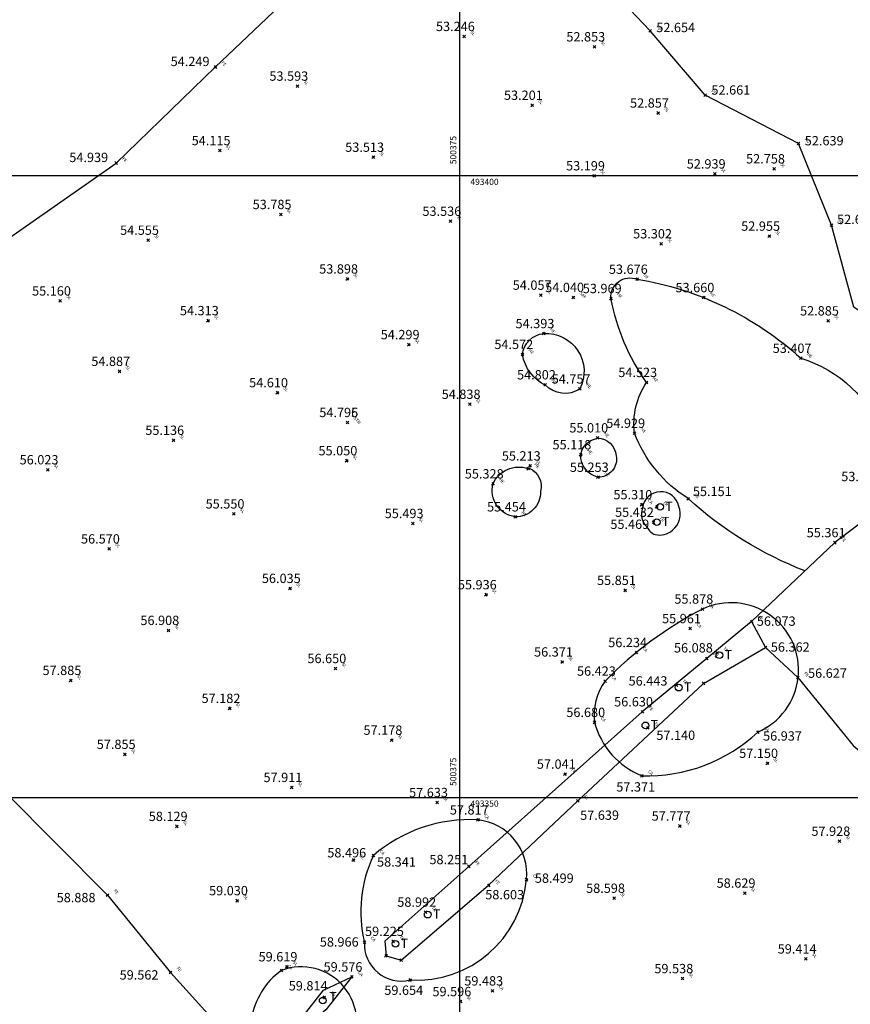
# Model space of a CAD drawing. Units: millimetres. Extents: x 500224 to 500795, y 493149 to 493550.
# Drawn here: x 500340 to 500406, y 493333 to 493413 of the extents above; entities that cross this region are included whole.
import ezdxf
from ezdxf.enums import TextEntityAlignment as Align

# ---------------------------------------------------------------- set-up
doc = ezdxf.new("R2010")
doc.units = ezdxf.units.MM
doc.header["$LTSCALE"] = 0.1
for name, color, linetype in [('AWP_GRID', 253, 'Continuous'), ('FENCE', 6, 'FENCELINE2'), ('H_Hedge', 104, 'HEDGE'), ('Height', 7, 'Continuous'), ('OS GRID', 8, 'Continuous'), ('POINT', 7, 'Continuous'), ('POND_POND', 170, 'Continuous'), ('TREE', 90, 'Continuous')]:
    doc.layers.add(name, color=color, linetype=linetype)
doc.layers.add('CODE', color=7, linetype='Continuous', plot=False)
doc.styles.add('ARIAL25', font='ARIAL.TTF', dxfattribs={"height": 2.5})
doc.styles.add('STD', font='ARIAL.TTF')
doc.linetypes.add('FENCELINE2', pattern='A,6.35,-2.54,[132,ltypeshp.shx,S=2.54,R=0,X=-2.54,Y=0],-2.54,25.4', length=36.83)
doc.linetypes.add('HEDGE', pattern='A,0,[1,hedge.shx,S=1,R=0,X=0,Y=0],-0.12', length=0.12)
doc.linetypes.add('TR-DECI', pattern='A,0,[2,TREELINE,S=1,R=0,X=0,Y=0],-0.166667', length=0.166667)
doc.linetypes.add('TR-LINE', pattern='A,0,[3,TREELINE,S=1,R=0,X=0,Y=0],-0.110518,[3,TREELINE,S=1,R=0,X=0,Y=0],-0.110518,[5,TREELINE,S=1,R=0,X=0,Y=0],-0.174278,[4,TREELINE,S=1,R=0,X=0,Y=0],-0.097766,[5,TREELINE,S=1,R=0,X=0,Y=0],-0.182779', length=0.675859)

# ---------------------------------------------------------------- blocks, each defined once
blk = doc.blocks.new('CROSS')
at = {"color": 0}
for p, q in [((-75, 0), (75, 0)), ((0, -75), (0, 75))]:
    blk.add_line(p, q, dxfattribs=at)

msp = doc.modelspace()

# ---------------------------------------------------------------- linework, layer by layer
at = {"layer": 'AWP_GRID'}
for p, q in [((500225, 493400), (500625, 493400)), ((500225, 493350), (500625, 493350))]:
    msp.add_line(p, q, dxfattribs=at)
at = {"layer": 'AWP_GRID', "flags": 128}
msp.add_lwpolyline([(500375, 493550), (500375, 493150)], dxfattribs=at)
at = {"layer": 'FENCE', "ltscale": 0.5, "flags": 128}
for points in [[(500318.198, 493374.655), (500326.574, 493384.343), (500335.441, 493392.657), (500347.388, 493401.015), (500355.365, 493408.735), (500365.207, 493418.107), (500371.449, 493424.977), (500379.879, 493432.411), (500387.723, 493438.921), (500391.307, 493441.173), (500400.365, 493447.467), (500410.252, 493454.7), (500416.076, 493459.786), (500422.479, 493465.297), (500430.007, 493472.461), (500440.39, 493462.475), (500448.239, 493454.775), (500453.999, 493448.371), (500458.057, 493443.133), (500460.332, 493444.383), (500466.513, 493437.709), (500472.183, 493431.604), (500469.163, 493428.251), (500464.719, 493423.624), (500461.469, 493420.337), (500458.127, 493417.578), (500453.634, 493413.663), (500450.108, 493410.53), (500447.422, 493408.201), (500447.505, 493407.494), (500448.007, 493406.021)], [(500420.862, 493383.235), (500417.743, 493380.659), (500412.231, 493376.089), (500411.135, 493374.971), (500405.189, 493370.486), (500398.494, 493364.142), (500399.62, 493362.06), (500402.206, 493359.636), (500406.669, 493354.168), (500411.761, 493349.851), (500417.879, 493342.509), (500424.218, 493336.09), (500426.154, 493332.782), (500436.283, 493323.13), (500436.966, 493323.28), (500443.881, 493315.751), (500449.997, 493308.93), (500452.637, 493307.589), (500461.996, 493296.714), (500469.43, 493289.304), (500481.861, 493277.216), (500491.89, 493266.279), (500501.851, 493256.104), (500496.165, 493251.025), (500487.856, 493246.042), (500469.872, 493252.348), (500463.47, 493248.667)], [(500318.198, 493374.655), (500323.486, 493366.631), (500329.614, 493360.286), (500338.513, 493350.37), (500346.702, 493342.145), (500351.764, 493335.928), (500358.557, 493328.423), (500359.248, 493327.534)], [(500398.494, 493364.142), (500394.885, 493361.173), (500389.701, 493356.884), (500375.749, 493344.455), (500368.99, 493338.44), (500369.096, 493337.256)], [(500369.096, 493337.256), (500370.32, 493336.904), (500377.345, 493342.929), (500384.516, 493349.731), (500394.624, 493359.171), (500399.62, 493362.06)], [(500358.131, 493328.894), (500362.42, 493332.399), (500364.055, 493334.503), (500366.337, 493335.568), (500364.248, 493332.909), (500360.167, 493329.43)]]:
    msp.add_lwpolyline(points, dxfattribs=at)
at = {"layer": 'H_Hedge', "linetype": 'HEDGE', "ltscale": 75, "flags": 128}
for points in [[(500402.788, 493368.211, -0.092612), (500393.396, 493374.025, -0.160425), (500389.068, 493379.288, -0.174398), (500390.037, 493383.373, -0.107143), (500387.183, 493390.121, -0.552931), (500389.282, 493391.67, -0.145679), (500402.453, 493385.315, -0.236816), (500409.112, 493378.993, -0.205117), (500409.257, 493373.554)], [(500381.961, 493383.108, -0.245044), (500380.068, 493385.627, -0.35899), (500381.774, 493387.299, 3.456294)], [(500381.774, 493387.299, -0.584068), (500384.681, 493382.85, -0.367087), (500381.894, 493383.182, -3.456294)], [(500386.1, 493378.917, -0.368424), (500387.606, 493377.476, -0.478373), (500386.14, 493375.747, 3.456294)], [(500379.483, 493372.562, -0.448896), (500377.693, 493375.217, -0.390462), (500380.525, 493376.441, -3.456294)], [(500380.618, 493376.478, -0.368424), (500381.522, 493374.6, -0.426774), (500379.483, 493372.562, 3.456294)]]:
    msp.add_lwpolyline(points, format="xyb", dxfattribs=at)
at = {"layer": 'H_Hedge', "linetype": 'HEDGE', "ltscale": 25, "flags": 128}
msp.add_lwpolyline([(500386.14, 493375.747, -0.353151), (500384.748, 493377.56, -0.314747), (500386.026, 493378.849, -3.456294)], format="xyb", dxfattribs=at)
at = {"layer": 'POND_POND', "flags": 128}
msp.add_lwpolyline([(500416.838, 493384.253), (500410.838, 493386.668), (500406.719, 493389.432), (500404.916, 493396.022), (500402.272, 493402.585), (500394.766, 493406.468), (500390.331, 493411.643), (500384.329, 493417.978), (500381.397, 493421.35), (500379.844, 493426.219), (500381.13, 493429.961), (500385.779, 493433.987), (500386.329, 493435.86), (500392.612, 493439.996), (500394.342, 493439.963), (500400.168, 493441.732), (500404.806, 493446.512), (500413.132, 493446.997), (500423.737, 493446.056), (500430.318, 493439.667), (500433.784, 493431.529), (500436.971, 493420.561), (500440.925, 493413.236)], dxfattribs=at)
at = {"layer": 'TREE', "linetype": 'TR-LINE', "ltscale": 75, "flags": 128}
for points in [[(500389.729, 493373.29, 0.304818), (500390.102, 493371.711, 0.193121), (500390.737, 493371.136, 0.236653), (500392.131, 493371.482, 0.337749), (500392.63, 493373.402, 0.854503), (500389.729, 493373.29, -5.346077)], [(500394.548, 493365.146, 0.080002), (500386.714, 493359.354, 0.193121), (500385.857, 493356.033, 0.236653), (500389.671, 493351.739, 0.199058), (500398.985, 493355.252, 1.016723), (500394.548, 493365.146, -5.346077)], [(500368.077, 493345.33, 0.171549), (500367.358, 493338.36, 0.502516), (500371.026, 493335.318, 0.405952), (500380.392, 493343.384, 0.415516), (500376.49, 493348.192, 0.193314), (500368.077, 493345.33, -2.269999)], [(500360.848, 493325.948, -0.168564), (500363.221, 493327.442, 0.191267), (500366.069, 493329.558, 0.717219), (500360.676, 493336.083, 0.201089), (500358.276, 493332.158, -0.088523), (500357.053, 493330.085)]]:
    msp.add_lwpolyline(points, format="xyb", dxfattribs=at)
at = {"layer": 'TREE', "linetype": 'TR-DECI'}
for centre in [(500391.133, 493373.366), (500390.868, 493372.134), (500395.902, 493361.434), (500392.631, 493358.831), (500389.955, 493355.791), (500372.449, 493340.573), (500369.854, 493338.223), (500364.005, 493333.668)]:
    msp.add_circle(centre, 0.271, dxfattribs=at)

# ---------------------------------------------------------------- block references
at = {"layer": 'POINT', "xscale": 0.00200000003274227, "yscale": 0.00200000003274227, "zscale": 0.002, "rotation": 312.4502431505678}
for p in [(500390.331, 493411.643), (500375.373, 493411.197), (500385.861, 493410.361), (500355.365, 493408.735), (500361.979, 493407.203), (500394.766, 493406.468), (500380.841, 493405.661), (500390.983, 493405.036), (500402.272, 493402.585), (500355.73, 493402.018), (500368.076, 493401.485), (500347.388, 493401.015), (500400.313, 493400.55), (500385.838, 493399.99), (500395.542, 493400.141), (500360.635, 493396.88), (500374.287, 493396.334), (500404.916, 493396.022), (500399.921, 493395.137), (500349.973, 493394.811), (500391.228, 493394.523), (500365.983, 493391.693), (500389.282, 493391.67), (500381.547, 493390.39), (500342.896, 493389.927), (500384.158, 493390.208), (500387.183, 493390.121), (500394.637, 493390.195), (500354.782, 493388.341), (500404.652, 493388.324), (500381.774, 493387.299), (500370.933, 493386.412), (500380.068, 493385.627), (500402.453, 493385.315), (500347.657, 493384.266), (500381.894, 493383.182), (500390.037, 493383.373), (500360.351, 493382.551), (500384.681, 493382.85), (500375.835, 493381.616), (500365.992, 493380.151), (500365.993, 493380.15), (500389.068, 493379.288), (500351.999, 493378.72), (500386.1, 493378.917), (500384.748, 493377.56), (500365.927, 493377.077), (500341.894, 493376.349), (500380.525, 493376.441), (500380.673, 493376.66), (500377.693, 493375.217), (500386.14, 493375.747), (500393.396, 493374.025), (500356.85, 493372.802), (500389.647, 493373.54), (500390.861, 493373.366), (500371.252, 493372.03), (500379.483, 493372.562), (500390.597, 493372.134), (500405.189, 493370.486), (500346.83, 493369.985), (500361.375, 493366.808), (500388.326, 493366.651), (500377.137, 493366.302), (500394.548, 493365.146), (500398.494, 493364.142), (500351.606, 493363.431), (500393.558, 493363.578), (500399.62, 493362.06), (500389.228, 493361.652), (500394.885, 493361.173), (500395.718, 493361.635), (500365.037, 493360.367), (500383.264, 493360.892), (500343.733, 493359.41), (500386.714, 493359.354), (500402.206, 493359.636), (500392.447, 493359.031), (500394.624, 493359.171), (500356.524, 493357.161), (500389.701, 493356.884), (500385.857, 493356.033), (500390.138, 493355.591), (500369.546, 493354.603), (500398.985, 493355.252), (500348.097, 493353.464), (500399.757, 493352.745), (500383.488, 493351.875), (500389.671, 493351.739), (500361.505, 493350.802), (500373.215, 493349.588), (500384.516, 493349.731), (500352.279, 493347.67), (500376.49, 493348.192), (500392.72, 493347.698), (500405.566, 493346.476), (500368.077, 493345.33), (500366.464, 493344.965), (500375.749, 493344.455), (500377.345, 493342.929), (500380.392, 493343.384), (500346.702, 493342.145), (500397.945, 493342.305), (500357.128, 493341.697), (500387.448, 493341.89), (500372.266, 493340.774), (500367.358, 493338.36), (500369.671, 493338.424), (500369.096, 493337.256), (500361.11, 493336.382), (500370.32, 493336.904), (500402.857, 493337.01), (500351.764, 493335.928), (500360.676, 493336.083), (500366.337, 493335.568), (500371.026, 493335.318), (500392.939, 493335.43), (500377.653, 493334.441), (500364.111, 493333.918), (500375.093, 493333.581)]:
    msp.add_blockref('CROSS', p, dxfattribs=at)

# ---------------------------------------------------------------- texts
at = {"layer": 'CODE', "color": 3, "style": 'STD'}
for s, p in [(' PD', (500390.751, 493412.028)), (' SL', (500375.794, 493411.582)), (' SL', (500386.282, 493410.745)), (' FE ', (500355.786, 493409.119)), (' SL', (500362.4, 493407.587)), (' PD', (500395.187, 493406.852)), (' SL', (500381.261, 493406.046)), (' SL', (500391.404, 493405.421)), (' SL', (500356.15, 493402.403)), (' PD', (500402.692, 493402.97)), (' SL', (500368.496, 493401.87)), (' FE ', (500347.809, 493401.4)), (' SL', (500400.734, 493400.934)), (' SL', (500386.259, 493400.375)), (' SL', (500395.963, 493400.526)), (' SL', (500361.055, 493397.265)), (' SL', (500374.708, 493396.718)), (' PD', (500405.337, 493396.407)), (' SL', (500350.394, 493395.196)), (' SL', (500400.341, 493395.522)), (' SL', (500391.648, 493394.908)), (' SL', (500366.404, 493392.078)), (' HE', (500389.702, 493392.055)), (' SL', (500381.968, 493390.775)), (' SAP', (500384.579, 493390.592)), (' HE', (500387.603, 493390.506)), (' HE', (500395.058, 493390.58)), (' SL', (500343.317, 493390.312)), (' SL', (500355.203, 493388.726)), (' SL', (500405.073, 493388.709)), (' HE', (500382.195, 493387.684)), (' SL', (500371.354, 493386.797)), (' HE', (500380.488, 493386.011)), (' HE', (500402.873, 493385.7)), (' SL', (500348.077, 493384.651)), (' HE', (500382.314, 493383.567)), (' HE', (500385.102, 493383.235)), (' HE', (500390.458, 493383.758)), (' SL', (500360.772, 493382.935)), (' SL', (500376.255, 493382)), (' STN', (500366.413, 493380.536)), (' HE', (500386.52, 493379.301)), (' HE', (500389.489, 493379.673)), (' SL', (500352.42, 493379.104)), (' HE', (500385.169, 493377.945)), (' SL', (500366.348, 493377.462)), (' SL', (500381.093, 493377.045)), (' SL', (500342.315, 493376.733)), (' HE', (500380.946, 493376.825)), (' HE', (500386.561, 493376.132)), (' HE', (500378.114, 493375.602)), (' CA', (500390.067, 493373.924)), (' TR', (500391.282, 493373.751)), (' HE', (500393.817, 493374.41)), (' SL', (500357.271, 493373.187)), (' HE', (500379.904, 493372.947)), (' SL', (500371.672, 493372.415)), (' TR', (500391.017, 493372.519)), (' FE', (500405.61, 493370.871)), (' SL', (500347.251, 493370.37)), (' SL', (500361.795, 493367.193)), (' SL', (500377.558, 493366.686)), (' SL', (500388.747, 493367.036)), (' CA', (500394.969, 493365.531)), (' FE', (500398.914, 493364.527)), (' SL', (500352.027, 493363.815)), (' CA', (500393.978, 493363.963)), (' CA', (500389.648, 493362.037)), (' TR', (500396.139, 493362.019)), (' SL', (500383.684, 493361.277)), (' FE', (500395.306, 493361.558)), (' SL', (500365.458, 493360.752)), (' SL', (500344.154, 493359.795)), (' CA', (500387.135, 493359.738)), (' FE', (500402.626, 493360.021)), (' TR', (500392.868, 493359.416)), (' SL', (500356.945, 493357.545)), (' FE', (500390.122, 493357.269)), (' CA', (500386.278, 493356.417)), (' TR', (500390.559, 493355.976)), (' CA', (500399.406, 493355.637)), (' SL', (500369.967, 493354.988)), (' SL', (500348.517, 493353.849)), (' SL', (500400.178, 493353.13)), (' FE', (500383.909, 493352.26)), (' CA', (500390.092, 493352.123)), (' SL', (500361.926, 493351.187)), (' SL', (500373.635, 493349.973)), (' FE', (500384.936, 493350.116)), (' CA', (500376.911, 493348.577)), (' SL', (500352.7, 493348.054)), (' SL', (500393.141, 493348.082)), (' SL', (500405.987, 493346.861)), (' SL', (500366.885, 493345.35)), (' CA', (500368.498, 493345.715)), (' FE', (500376.17, 493344.84)), (' CA', (500380.813, 493343.768)), (' FE', (500377.766, 493343.313)), (' FE ', (500347.123, 493342.529)), (' SL', (500357.549, 493342.081)), (' SL', (500387.869, 493342.275)), (' SL', (500398.365, 493342.689)), (' TR', (500372.686, 493341.158)), (' CA', (500367.778, 493338.745)), (' TR', (500370.091, 493338.808)), (' SL', (500403.278, 493337.395)), (' SL', (500361.531, 493336.766)), (' FE ', (500352.185, 493336.313)), (' CA', (500361.096, 493336.468)), (' GA', (500366.758, 493335.952)), (' SL', (500393.359, 493335.815)), (' TR', (500364.532, 493334.303)), (' CA', (500378.073, 493334.826)), (' SL', (500375.514, 493333.966))]:
    msp.add_text(s, height=0.25, rotation=312.45024, dxfattribs=at).set_placement(p)
at = {"layer": 'Height', "color": 3, "style": 'STD'}
for s, p in [('53.246', (500373.11, 493411.627)), ('52.654', (500390.829, 493411.541)), ('52.853', (500383.598, 493410.791)), ('54.249', (500351.778, 493408.812)), ('53.593', (500359.716, 493407.633)), ('52.661', (500395.265, 493406.511)), ('53.201', (500378.578, 493406.092)), ('52.857', (500388.72, 493405.467)), ('54.115', (500353.466, 493402.449)), ('52.639', (500402.77, 493402.435)), ('53.513', (500365.813, 493401.915)), ('54.939', (500343.625, 493401.093)), ('52.758', (500398.05, 493400.98)), ('53.199', (500383.575, 493400.421)), ('52.939', (500393.279, 493400.571)), ('53.785', (500358.371, 493397.31)), ('53.536', (500372.024, 493396.764)), ('52.657', (500405.366, 493396.114)), ('54.555', (500347.71, 493395.241)), ('52.955', (500397.657, 493395.567)), ('53.302', (500388.965, 493394.953)), ('53.898', (500363.72, 493392.123)), ('53.676', (500387.018, 493392.101)), ('54.057', (500379.284, 493390.82)), ('54.040', (500381.895, 493390.638)), ('53.969', (500384.919, 493390.551)), ('53.660', (500392.374, 493390.625)), ('55.160', (500340.633, 493390.357)), ('54.313', (500352.519, 493388.771)), ('52.885', (500402.389, 493388.754)), ('54.393', (500379.511, 493387.73)), ('54.299', (500368.67, 493386.843)), ('54.572', (500377.805, 493386.057)), ('53.407', (500400.189, 493385.746)), ('54.887', (500345.394, 493384.696)), ('54.802', (500379.63, 493383.612)), ('54.523', (500387.774, 493383.803)), ('54.610', (500358.088, 493382.981)), ('54.757', (500382.418, 493383.281)), ('54.838', (500373.572, 493382.046)), ('54.795', (500363.729, 493380.582)), ('54.796', (500363.73, 493380.581)), ('54.929', (500386.805, 493379.719)), ('55.136', (500349.736, 493379.15)), ('55.010', (500383.837, 493379.347)), ('55.118', (500382.485, 493377.99)), ('55.050', (500363.664, 493377.507)), ('55.213', (500378.41, 493377.09)), ('56.023', (500339.631, 493376.779)), ('55.328', (500375.43, 493375.647)), ('55.253', (500383.877, 493376.177)), ('53.994', (500405.703, 493375.433)), ('55.310', (500387.383, 493373.97)), ('55.151', (500393.773, 493374.231)), ('55.550', (500354.587, 493373.232)), ('T', (500391.542, 493373.044)), ('55.493', (500368.989, 493372.46)), ('55.454', (500377.22, 493372.992)), ('55.432', (500387.512, 493372.562)), ('55.469', (500387.135, 493371.591)), ('T', (500391.277, 493371.812)), ('55.361', (500402.926, 493370.916)), ('56.570', (500344.567, 493370.415)), ('56.035', (500359.112, 493367.239)), ('55.936', (500374.874, 493366.732)), ('55.851', (500386.063, 493367.081)), ('55.878', (500392.285, 493365.577)), ('56.908', (500349.343, 493363.861)), ('55.961', (500391.294, 493364.008)), ('56.073', (500398.913, 493363.801)), ('56.234', (500386.965, 493362.082)), ('56.371', (500381.001, 493361.323)), ('56.088', (500392.251, 493361.653)), ('56.362', (500400.039, 493361.719)), ('56.650', (500362.774, 493360.797)), ('T', (500396.31, 493361.112)), ('57.885', (500341.47, 493359.841)), ('56.423', (500384.451, 493359.784)), ('56.627', (500403.032, 493359.619)), ('56.443', (500388.6, 493358.992)), ('T', (500393.04, 493358.509)), ('57.182', (500354.261, 493357.591)), ('56.630', (500387.438, 493357.315)), ('56.680', (500383.594, 493356.463)), ('57.178', (500367.283, 493355.034)), ('T', (500390.364, 493355.469)), ('57.140', (500390.831, 493354.624)), ('56.937', (500399.416, 493354.565)), ('57.855', (500345.834, 493353.894)), ('57.150', (500397.494, 493353.175)), ('57.041', (500381.225, 493352.305)), ('57.911', (500359.242, 493351.232)), ('57.371', (500387.612, 493350.468)), ('57.633', (500370.951, 493350.018)), ('57.817', (500374.227, 493348.622)), ('58.129', (500350.016, 493348.1)), ('57.639', (500384.706, 493348.195)), ('57.777', (500390.457, 493348.128)), ('57.928', (500403.303, 493346.907)), ('58.496', (500364.374, 493345.173)), ('58.251', (500372.586, 493344.629)), ('58.341', (500368.372, 493344.434)), ('58.499', (500381.063, 493343.13)), ('58.598', (500385.185, 493342.32)), ('58.629', (500395.681, 493342.735)), ('58.888', (500342.61, 493341.567)), ('59.030', (500354.865, 493342.127)), ('58.603', (500377.075, 493341.802)), ('58.992', (500370.002, 493341.204)), ('T', (500372.858, 493340.251)), ('59.225', (500367.407, 493338.854)), ('58.966', (500363.771, 493338)), ('T', (500370.263, 493337.901)), ('59.414', (500400.594, 493337.441)), ('59.619', (500358.847, 493336.812)), ('59.576', (500364.074, 493335.998)), ('59.538', (500390.675, 493335.86)), ('59.562', (500347.672, 493335.35)), ('59.814', (500361.272, 493334.476)), ('59.483', (500375.39, 493334.871)), ('T', (500364.52, 493333.596)), ('59.654', (500368.958, 493334.12)), ('59.596', (500372.83, 493334.011))]:
    msp.add_text(s, height=0.75, dxfattribs=at).set_placement(p)
at = {"layer": 'OS GRID', "style": 'ARIAL25'}
for p in [(500374.25, 493400.92), (500374.25, 493350.92)]:
    msp.add_text('500375', height=0.5, rotation=90, dxfattribs=at).set_placement(p, align=Align.TOP_LEFT)
for s, p in [('493400', (500375.88, 493399.75)), ('493350', (500375.88, 493349.75))]:
    msp.add_text(s, height=0.5, dxfattribs=at).set_placement(p, align=Align.TOP_LEFT)

doc.saveas('drawing.dxf')
